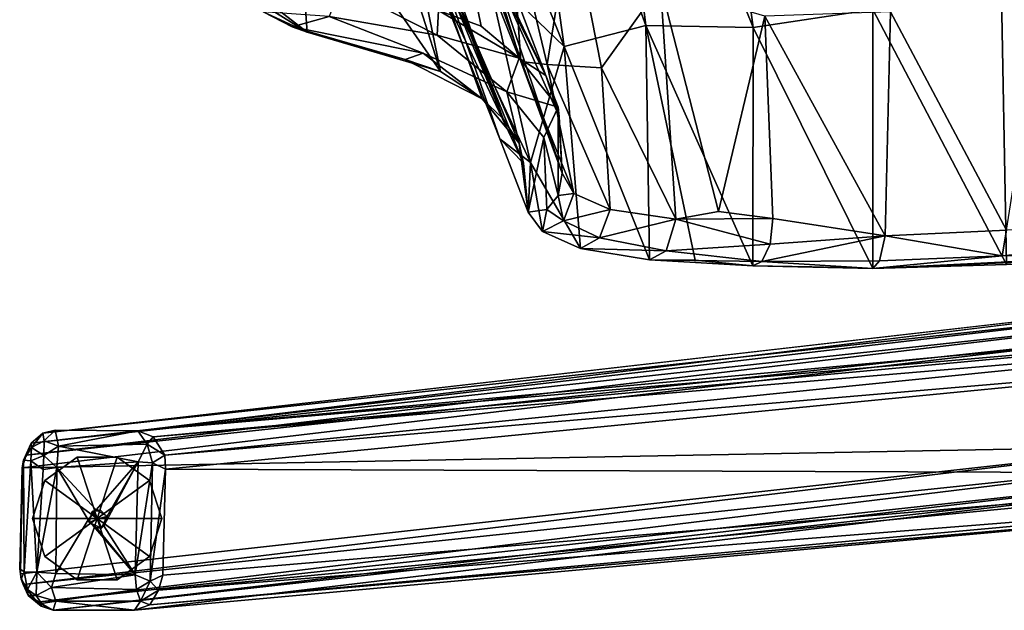
# Model space of a CAD drawing. Units: inches. Extents: x -9.7 to 10.5, y -10.8 to 10.7.
# Drawn here: x -9.6 to -3, y -10.8 to -6.8 of the extents above; entities that cross this region are included whole.
import ezdxf

# ---------------------------------------------------------------- set-up
doc = ezdxf.new("R2010")
doc.units = ezdxf.units.IN
doc.header["$MEASUREMENT"] = 0
for name, color, linetype in [('SEAT-BASE', 5, 'Continuous'), ('SEAT-GLIDE', 5, 'Continuous'), ('SEAT-WOOD', 5, 'Continuous')]:
    doc.layers.add(name, color=color, linetype=linetype)

msp = doc.modelspace()

# ---------------------------------------------------------------- linework, layer by layer
at = {"layer": 'SEAT-BASE'}
for points in [[(-1.6717, -8.6813, 16.9207), (-9.428, -9.5707, 0.4744), (-1.7784, -8.7348, 16.9696)], [(-1.6717, -8.6813, 16.9207), (-0.5402, -8.7939, 14.7593), (-8.7913, -9.5545, 0.4002)], [(-1.7784, -8.7348, 16.9696), (-9.5069, -9.6364, 0.5209), (-1.8331, -8.8, 17.0042)], [(-1.7784, -8.7348, 16.9696), (-9.428, -9.5707, 0.4744), (-9.5069, -9.6364, 0.5209)], [(-1.8331, -8.8, 17.0042), (-9.5069, -9.6364, 0.5209), (-9.5404, -9.7167, 0.5733)], [(-1.8331, -8.8, 17.0042), (-9.5404, -9.7167, 0.5733), (-1.8702, -8.8908, 17.02)], [(-0.5704, -8.8424, 14.5406), (-8.7913, -9.5545, 0.4002), (-0.5402, -8.7939, 14.7593)], [(-0.5704, -8.8424, 14.5406), (-8.6895, -9.5938, 0.3896), (-8.7913, -9.5545, 0.4002)], [(-0.5641, -8.9058, 14.4334), (-8.6895, -9.5938, 0.3896), (-0.5704, -8.8424, 14.5406)], [(-9.5661, -9.8025, 0.5507), (-1.8736, -9.6564, 17.0587), (-1.8702, -8.8908, 17.02)], [(-1.8702, -8.8908, 17.02), (-9.5404, -9.7167, 0.5733), (-9.5661, -9.8025, 0.5507)], [(-8.6895, -9.5938, 0.3896), (-0.5641, -8.9058, 14.4334), (-8.6117, -9.7162, 0.3382)], [(-8.6117, -9.7162, 0.3382), (-0.5641, -8.9058, 14.4334), (-0.5196, -9.023, 14.4)], [(-8.6117, -9.7162, 0.3382), (-0.5196, -9.023, 14.4), (-8.6058, -9.8119, 0.3192)], [(-0.5191, -9.8412, 14.449), (-8.6058, -9.8119, 0.3192), (-0.5196, -9.023, 14.4)], [(-9.428, -9.5707, 0.4744), (-9.3454, -9.5491, 0.4221), (-9.42, -9.622, 0.3463)], [(-9.3245, -9.657, 0.2705), (-9.42, -9.622, 0.3463), (-9.3454, -9.5491, 0.4221)], [(-9.3454, -9.5491, 0.4221), (-8.7913, -9.5545, 0.4002), (-9.3245, -9.657, 0.2705)], [(-9.3245, -9.657, 0.2705), (-8.7913, -9.5545, 0.4002), (-8.7296, -9.6428, 0.2933)], [(-8.7296, -9.6428, 0.2933), (-8.7913, -9.5545, 0.4002), (-8.6895, -9.5938, 0.3896)], [(-9.5069, -9.6364, 0.5209), (-9.428, -9.5707, 0.4744), (-9.504, -9.6662, 0.3991)], [(-9.42, -9.622, 0.3463), (-9.504, -9.6662, 0.3991), (-9.428, -9.5707, 0.4744)], [(-9.4215, -9.72, 0.2706), (-9.504, -9.6662, 0.3991), (-9.42, -9.622, 0.3463)], [(-9.42, -9.622, 0.3463), (-9.3245, -9.657, 0.2705), (-9.4215, -9.72, 0.2706)], [(-8.6895, -9.5938, 0.3896), (-8.6117, -9.7162, 0.3382), (-8.7296, -9.6428, 0.2933)], [(-1.8736, -9.6564, 17.0587), (-9.5661, -9.8025, 0.5507), (-9.5772, -10.5136, 0.5655)], [(-1.8736, -9.6564, 17.0587), (-9.5772, -10.5136, 0.5655), (-9.5611, -10.5854, 0.5595)], [(-1.8736, -9.6564, 17.0587), (-9.5611, -10.5854, 0.5595), (-1.836, -9.7738, 17.0458)], [(-9.504, -9.6662, 0.3991), (-9.5589, -9.7498, 0.449), (-9.5069, -9.6364, 0.5209)], [(-9.5404, -9.7167, 0.5733), (-9.5069, -9.6364, 0.5209), (-9.5589, -9.7498, 0.449)], [(-9.5092, -9.7557, 0.3354), (-9.5589, -9.7498, 0.449), (-9.504, -9.6662, 0.3991)], [(-9.504, -9.6662, 0.3991), (-9.4215, -9.72, 0.2706), (-9.5092, -9.7557, 0.3354)], [(-9.3336, -9.8, 0.2252), (-9.4215, -9.72, 0.2706), (-9.3245, -9.657, 0.2705)], [(-9.3245, -9.657, 0.2705), (-8.7896, -9.7623, 0.226), (-9.3336, -9.8, 0.2252)], [(-9.3245, -9.657, 0.2705), (-8.7296, -9.6428, 0.2933), (-8.7896, -9.7623, 0.226)], [(-8.7296, -9.6428, 0.2933), (-8.6941, -9.7692, 0.2527), (-8.7896, -9.7623, 0.226)], [(-8.7296, -9.6428, 0.2933), (-8.6117, -9.7162, 0.3382), (-8.6941, -9.7692, 0.2527)], [(-9.5589, -9.7498, 0.449), (-9.5835, -10.4807, 0.4767), (-9.5661, -9.8025, 0.5507)], [(-9.5589, -9.7498, 0.449), (-9.5537, -10.499, 0.3715), (-9.5835, -10.4807, 0.4767)], [(-9.5589, -9.7498, 0.449), (-9.5661, -9.8025, 0.5507), (-9.5404, -9.7167, 0.5733)], [(-9.5092, -9.7557, 0.3354), (-9.5537, -10.499, 0.3715), (-9.5589, -9.7498, 0.449)], [(-9.5537, -10.499, 0.3715), (-9.5092, -9.7557, 0.3354), (-9.4689, -10.5027, 0.2692)], [(-9.4262, -9.8123, 0.257), (-9.5092, -9.7557, 0.3354), (-9.4215, -9.72, 0.2706)], [(-9.4689, -10.5027, 0.2692), (-9.5092, -9.7557, 0.3354), (-9.4262, -9.8123, 0.257)], [(-9.4215, -9.72, 0.2706), (-9.3336, -9.8, 0.2252), (-9.4262, -9.8123, 0.257)], [(-8.7896, -9.7623, 0.226), (-9.0701, -10.083, 0.2237), (-9.3336, -9.8, 0.2252)], [(-8.7896, -9.7623, 0.226), (-8.9981, -10.1261, 0.2237), (-9.0701, -10.083, 0.2237)], [(-9.0197, -10.1911, 0.2237), (-8.7896, -9.7623, 0.226), (-8.8102, -10.5198, 0.2252)], [(-8.9981, -10.1261, 0.2237), (-8.7896, -9.7623, 0.226), (-9.0197, -10.1911, 0.2237)], [(-8.6941, -9.7692, 0.2527), (-8.8102, -10.5198, 0.2252), (-8.7896, -9.7623, 0.226)], [(-8.6058, -9.8119, 0.3192), (-8.6941, -9.7692, 0.2527), (-8.6117, -9.7162, 0.3382)], [(-9.5661, -9.8025, 0.5507), (-9.5835, -10.4807, 0.4767), (-9.5772, -10.5136, 0.5655)], [(-1.836, -9.7738, 17.0458), (-9.5611, -10.5854, 0.5595), (-9.4674, -10.7026, 0.5826)], [(-9.4689, -10.5027, 0.2692), (-9.3336, -9.8, 0.2252), (-9.3409, -10.5103, 0.2251)], [(-9.4689, -10.5027, 0.2692), (-9.4262, -9.8123, 0.257), (-9.3336, -9.8, 0.2252)], [(-9.4674, -10.7026, 0.5826), (-1.7541, -9.8668, 16.9881), (-1.836, -9.7738, 17.0458)], [(-9.124, -10.1521, 0.2237), (-9.3409, -10.5103, 0.2251), (-9.3336, -9.8, 0.2252)], [(-9.124, -10.1521, 0.2237), (-9.3336, -9.8, 0.2252), (-9.0701, -10.083, 0.2237)], [(-8.8102, -10.5198, 0.2252), (-8.6941, -9.7692, 0.2527), (-8.7091, -10.5633, 0.2617)], [(-8.6058, -9.8119, 0.3192), (-8.7091, -10.5633, 0.2617), (-8.6941, -9.7692, 0.2527)], [(-8.7091, -10.5633, 0.2617), (-8.6058, -9.8119, 0.3192), (-8.6243, -10.5232, 0.3248)], [(-8.6058, -9.8119, 0.3192), (-0.5191, -9.8412, 14.449), (-8.6243, -10.5232, 0.3248)], [(-9.36, -10.7584, 0.4544), (-1.7541, -9.8668, 16.9881), (-9.4674, -10.7026, 0.5826)], [(-9.36, -10.7584, 0.4544), (-1.5698, -9.8899, 17.1041), (-1.7541, -9.8668, 16.9881)], [(-8.8142, -10.7577, 0.4401), (-1.5698, -9.8899, 17.1041), (-9.36, -10.7584, 0.4544)], [(-0.6549, -10.0166, 14.6682), (-1.5698, -9.8899, 17.1041), (-8.8142, -10.7577, 0.4401)], [(-0.5618, -9.9792, 14.5974), (-8.6541, -10.6237, 0.3381), (-0.5191, -9.8412, 14.449)], [(-0.5191, -9.8412, 14.449), (-8.6541, -10.6237, 0.3381), (-8.6243, -10.5232, 0.3248)], [(-8.712, -10.7216, 0.4207), (-0.6549, -10.0166, 14.6682), (-8.8142, -10.7577, 0.4401)], [(-8.6541, -10.6237, 0.3381), (-0.5618, -9.9792, 14.5974), (-8.712, -10.7216, 0.4207)], [(-8.712, -10.7216, 0.4207), (-0.5618, -9.9792, 14.5974), (-0.6549, -10.0166, 14.6682)], [(-9.0593, -10.1454, 0.5741), (-9.1182, -10.1686, 0.5389), (-9.0977, -10.0962, 0.5388)], [(-9.0977, -10.0962, 0.5388), (-9.0701, -10.083, 0.2237), (-9.0406, -10.088, 0.5387)], [(-9.124, -10.1521, 0.2237), (-8.8102, -10.5198, 0.2252), (-9.3409, -10.5103, 0.2251)], [(-9.0696, -10.2056, 0.2237), (-8.8102, -10.5198, 0.2252), (-9.124, -10.1521, 0.2237)], [(-9.0593, -10.1454, 0.5741), (-9.0349, -10.2067, 0.5394), (-9.1182, -10.1686, 0.5389)], [(-9.0593, -10.1454, 0.5741), (-8.9995, -10.1285, 0.5388), (-9.0349, -10.2067, 0.5394)], [(-9.0197, -10.1911, 0.2237), (-8.8102, -10.5198, 0.2252), (-9.0696, -10.2056, 0.2237)], [(-9.0696, -10.2056, 0.2237), (-9.0349, -10.2067, 0.5394), (-9.0197, -10.1911, 0.2237)], [(-9.5835, -10.4807, 0.4767), (-9.5537, -10.499, 0.3715), (-9.5743, -10.5494, 0.453)], [(-9.5772, -10.5136, 0.5655), (-9.5835, -10.4807, 0.4767), (-9.5743, -10.5494, 0.453)], [(-9.5743, -10.5494, 0.453), (-9.5611, -10.5854, 0.5595), (-9.5772, -10.5136, 0.5655)], [(-9.5537, -10.499, 0.3715), (-9.5312, -10.6195, 0.3946), (-9.5743, -10.5494, 0.453)], [(-9.5265, -10.6583, 0.5217), (-9.5743, -10.5494, 0.453), (-9.5312, -10.6195, 0.3946)], [(-9.5743, -10.5494, 0.453), (-9.5265, -10.6583, 0.5217), (-9.5611, -10.5854, 0.5595)], [(-9.5312, -10.6195, 0.3946), (-9.5537, -10.499, 0.3715), (-9.4689, -10.5027, 0.2692)], [(-9.4689, -10.5027, 0.2692), (-9.4735, -10.6583, 0.3509), (-9.5312, -10.6195, 0.3946)], [(-9.4689, -10.5027, 0.2692), (-9.3712, -10.6048, 0.2546), (-9.4735, -10.6583, 0.3509)], [(-9.3712, -10.6048, 0.2546), (-9.4689, -10.5027, 0.2692), (-9.3409, -10.5103, 0.2251)], [(-8.8102, -10.5198, 0.2252), (-9.3712, -10.6048, 0.2546), (-9.3409, -10.5103, 0.2251)], [(-8.8013, -10.6187, 0.2582), (-9.3712, -10.6048, 0.2546), (-8.8102, -10.5198, 0.2252)], [(-8.8102, -10.5198, 0.2252), (-8.7091, -10.5633, 0.2617), (-8.8013, -10.6187, 0.2582)], [(-8.6541, -10.6237, 0.3381), (-8.7091, -10.5633, 0.2617), (-8.6243, -10.5232, 0.3248)], [(-9.5265, -10.6583, 0.5217), (-9.4674, -10.7026, 0.5826), (-9.5611, -10.5854, 0.5595)], [(-9.5265, -10.6583, 0.5217), (-9.5312, -10.6195, 0.3946), (-9.4735, -10.6583, 0.3509)], [(-9.3712, -10.6048, 0.2546), (-9.342, -10.696, 0.3213), (-9.4735, -10.6583, 0.3509)], [(-8.8013, -10.6187, 0.2582), (-9.342, -10.696, 0.3213), (-9.3712, -10.6048, 0.2546)], [(-8.7735, -10.696, 0.327), (-9.342, -10.696, 0.3213), (-8.8013, -10.6187, 0.2582)], [(-8.7735, -10.696, 0.327), (-8.8013, -10.6187, 0.2582), (-8.7091, -10.5633, 0.2617)], [(-8.7091, -10.5633, 0.2617), (-8.6541, -10.6237, 0.3381), (-8.7735, -10.696, 0.327)], [(-8.712, -10.7216, 0.4207), (-8.7735, -10.696, 0.327), (-8.6541, -10.6237, 0.3381)], [(-9.4735, -10.6583, 0.3509), (-9.4376, -10.7122, 0.4007), (-9.5265, -10.6583, 0.5217)], [(-9.4674, -10.7026, 0.5826), (-9.5265, -10.6583, 0.5217), (-9.4386, -10.7314, 0.4898)], [(-9.4386, -10.7314, 0.4898), (-9.5265, -10.6583, 0.5217), (-9.4376, -10.7122, 0.4007)], [(-9.4735, -10.6583, 0.3509), (-9.342, -10.696, 0.3213), (-9.4376, -10.7122, 0.4007)], [(-9.36, -10.7584, 0.4544), (-9.4674, -10.7026, 0.5826), (-9.4386, -10.7314, 0.4898)], [(-9.4376, -10.7122, 0.4007), (-9.36, -10.7584, 0.4544), (-9.4386, -10.7314, 0.4898)], [(-9.36, -10.7584, 0.4544), (-9.4376, -10.7122, 0.4007), (-9.342, -10.696, 0.3213)], [(-8.8142, -10.7577, 0.4401), (-9.36, -10.7584, 0.4544), (-9.342, -10.696, 0.3213)], [(-8.8142, -10.7577, 0.4401), (-9.342, -10.696, 0.3213), (-8.7735, -10.696, 0.327)], [(-8.7735, -10.696, 0.327), (-8.712, -10.7216, 0.4207), (-8.8142, -10.7577, 0.4401)]]:
    msp.add_3dface(points, dxfattribs=at)
for points, invisible_edges in [([(-1.6717, -8.6813, 16.9207), (-9.3454, -9.5491, 0.4221), (-9.428, -9.5707, 0.4744)], 1), ([(-1.6717, -8.6813, 16.9207), (-8.7913, -9.5545, 0.4002), (-9.3454, -9.5491, 0.4221)], 12), ([(-9.0701, -10.083, 0.2237), (-9.0977, -10.0962, 0.5388), (-9.124, -10.1521, 0.2237)], 2), ([(-9.124, -10.1521, 0.2237), (-9.0977, -10.0962, 0.5388), (-9.1182, -10.1686, 0.5389)], 1), ([(-9.0593, -10.1454, 0.5741), (-9.0977, -10.0962, 0.5388), (-9.0406, -10.088, 0.5387)], 12), ([(-8.9981, -10.1261, 0.2237), (-9.0406, -10.088, 0.5387), (-9.0701, -10.083, 0.2237)], 1), ([(-9.0593, -10.1454, 0.5741), (-9.0406, -10.088, 0.5387), (-8.9995, -10.1285, 0.5388)], 1), ([(-8.9981, -10.1261, 0.2237), (-8.9995, -10.1285, 0.5388), (-9.0406, -10.088, 0.5387)], 12), ([(-9.124, -10.1521, 0.2237), (-9.1182, -10.1686, 0.5389), (-9.0696, -10.2056, 0.2237)], 2), ([(-8.9981, -10.1261, 0.2237), (-9.0349, -10.2067, 0.5394), (-8.9995, -10.1285, 0.5388)], 1), ([(-9.0197, -10.1911, 0.2237), (-9.0349, -10.2067, 0.5394), (-8.9981, -10.1261, 0.2237)], 2), ([(-9.0696, -10.2056, 0.2237), (-9.1182, -10.1686, 0.5389), (-9.0349, -10.2067, 0.5394)], 1)]:
    msp.add_3dface(points, dxfattribs=dict(at, invisible_edges=invisible_edges))
at = {"layer": 'SEAT-GLIDE'}
for points in [[(-9.1982, -9.73, 0), (-9.1982, -9.73, 0.2519), (-9.4148, -9.8874, 0.2519), (-9.4148, -9.8874, 0)], [(-9.1982, -9.73, 0.2519), (-9.0643, -10.142, 0.2519), (-9.4148, -9.8874, 0.2519)], [(-9.0643, -10.142, 0), (-9.1982, -9.73, 0), (-9.4148, -9.8874, 0)], [(-8.9304, -9.73, 0), (-8.9304, -9.73, 0.2519), (-9.1982, -9.73, 0.2519), (-9.1982, -9.73, 0)], [(-8.9304, -9.73, 0.2519), (-9.0643, -10.142, 0.2519), (-9.1982, -9.73, 0.2519)], [(-9.0643, -10.142, 0), (-8.9304, -9.73, 0), (-9.1982, -9.73, 0)], [(-8.7138, -9.8874, 0.2519), (-9.0643, -10.142, 0.2519), (-8.9304, -9.73, 0.2519)], [(-9.0643, -10.142, 0), (-8.7138, -9.8874, 0), (-8.9304, -9.73, 0)], [(-8.7138, -9.8874, 0), (-8.7138, -9.8874, 0.2519), (-8.9304, -9.73, 0.2519), (-8.9304, -9.73, 0)], [(-9.4148, -9.8874, 0), (-9.4148, -9.8874, 0.2519), (-9.4975, -10.142, 0.2519), (-9.4975, -10.142, 0)], [(-9.4148, -9.8874, 0.2519), (-9.0643, -10.142, 0.2519), (-9.4975, -10.142, 0.2519)], [(-9.0643, -10.142, 0), (-9.4148, -9.8874, 0), (-9.4975, -10.142, 0)], [(-8.6311, -10.142, 0.2519), (-9.0643, -10.142, 0.2519), (-8.7138, -9.8874, 0.2519)], [(-9.0643, -10.142, 0), (-8.6311, -10.142, 0), (-8.7138, -9.8874, 0)], [(-8.6311, -10.142, 0), (-8.6311, -10.142, 0.2519), (-8.7138, -9.8874, 0.2519), (-8.7138, -9.8874, 0)], [(-9.4975, -10.142, 0), (-9.4975, -10.142, 0.2519), (-9.4148, -10.3967, 0.2519), (-9.4148, -10.3967, 0)], [(-9.4975, -10.142, 0.2519), (-9.0643, -10.142, 0.2519), (-9.4148, -10.3967, 0.2519)], [(-9.0643, -10.142, 0), (-9.4975, -10.142, 0), (-9.4148, -10.3967, 0)], [(-9.4148, -10.3967, 0.2519), (-9.0643, -10.142, 0.2519), (-9.1982, -10.5541, 0.2519)], [(-9.0643, -10.142, 0), (-9.4148, -10.3967, 0), (-9.1982, -10.5541, 0)], [(-9.1982, -10.5541, 0.2519), (-9.0643, -10.142, 0.2519), (-8.9304, -10.5541, 0.2519)], [(-9.0643, -10.142, 0), (-9.1982, -10.5541, 0), (-8.9304, -10.5541, 0)], [(-8.9304, -10.5541, 0.2519), (-9.0643, -10.142, 0.2519), (-8.7138, -10.3967, 0.2519)], [(-8.7138, -10.3967, 0.2519), (-9.0643, -10.142, 0.2519), (-8.6311, -10.142, 0.2519)], [(-9.0643, -10.142, 0), (-8.9304, -10.5541, 0), (-8.7138, -10.3967, 0)], [(-9.0643, -10.142, 0), (-8.7138, -10.3967, 0), (-8.6311, -10.142, 0)], [(-8.7138, -10.3967, 0), (-8.7138, -10.3967, 0.2519), (-8.6311, -10.142, 0.2519), (-8.6311, -10.142, 0)], [(-9.4148, -10.3967, 0), (-9.4148, -10.3967, 0.2519), (-9.1982, -10.5541, 0.2519), (-9.1982, -10.5541, 0)], [(-8.9304, -10.5541, 0), (-8.9304, -10.5541, 0.2519), (-8.7138, -10.3967, 0.2519), (-8.7138, -10.3967, 0)], [(-9.1982, -10.5541, 0), (-9.1982, -10.5541, 0.2519), (-8.9304, -10.5541, 0.2519), (-8.9304, -10.5541, 0)]]:
    msp.add_3dface(points, dxfattribs=at)
at = {"layer": 'SEAT-WOOD'}
for points in [[(-5.3856, -6.8331, 17.6984), (-6.3066, -4.3023, 17.7217), (-5.7005, -4.2783, 17.209)], [(-4.6672, -6.8478, 17.2674), (-5.7005, -4.2783, 17.209), (-5.0133, -4.2572, 16.8267)], [(-5.7005, -4.2783, 17.209), (-4.6672, -6.8478, 17.2674), (-5.3856, -6.8331, 17.6984)], [(-5.0133, -4.2572, 16.8267), (-3.8651, -6.7274, 17.0054), (-4.6672, -6.8478, 17.2674)], [(-5.9342, -6.9756, 18.31), (-6.7586, -4.9158, 18.5037), (-6.3066, -4.3023, 17.7217)], [(-6.3066, -4.3023, 17.7217), (-5.3856, -6.8331, 17.6984), (-5.9342, -6.9756, 18.31)], [(-6.7586, -4.9158, 18.5037), (-5.9342, -6.9756, 18.31), (-6.4493, -6.4773, 18.8687)], [(-6.3422, -7.461, 25.0204), (-7.0443, -5.7654, 25.4583), (-7.0508, -5.4992, 23.7301)], [(-7.0508, -5.4992, 23.7301), (-6.6744, -6.6063, 22.9714), (-6.3422, -7.461, 25.0204)], [(-6.7631, -7.1423, 27.2601), (-7.7389, -5.729, 28.7569), (-7.236, -5.6557, 26.5897)], [(-7.236, -5.6557, 26.5897), (-7.0443, -5.7654, 25.4583), (-6.7631, -7.1423, 27.2601)], [(-7.6557, -6.8787, 29.9912), (-8.3108, -6.3702, 31.3938), (-7.7389, -5.729, 28.7569)], [(-7.7389, -5.729, 28.7569), (-6.7631, -7.1423, 27.2601), (-7.6557, -6.8787, 29.9912)], [(-7.0443, -5.7654, 25.4583), (-6.4833, -7.3254, 26.1062), (-6.7631, -7.1423, 27.2601)], [(-6.3422, -7.461, 25.0204), (-6.4833, -7.3254, 26.1062), (-7.0443, -5.7654, 25.4583)], [(-6.4907, -6.8383, 27.147), (-6.6735, -5.9399, 26.1094), (-6.7763, -6.7326, 28.184)], [(-6.6735, -5.9399, 26.1094), (-6.0579, -7.1703, 24.7491), (-6.5098, -5.9755, 24.151)], [(-6.236, -7.0535, 26.1198), (-6.0579, -7.1703, 24.7491), (-6.6735, -5.9399, 26.1094)], [(-6.236, -7.0535, 26.1198), (-6.6735, -5.9399, 26.1094), (-6.4907, -6.8383, 27.147)], [(-6.0579, -7.1703, 24.7491), (-6.5989, -6.0254, 20.8595), (-6.5098, -5.9755, 24.151)], [(-6.5989, -6.0254, 20.8595), (-5.9672, -7.4452, 23.0031), (-5.9463, -7.8243, 21.068)], [(-5.9463, -7.8243, 21.068), (-6.5452, -6.0402, 19.878), (-6.5989, -6.0254, 20.8595)], [(-6.5989, -6.0254, 20.8595), (-6.0579, -7.1703, 24.7491), (-5.9672, -7.4452, 23.0031)], [(-6.5452, -6.0402, 19.878), (-5.9463, -7.8243, 21.068), (-6.225, -7.0756, 20.2441)], [(-6.225, -7.0756, 20.2441), (-6.293, -6.0613, 19.0669), (-6.5452, -6.0402, 19.878)], [(-6.293, -6.0613, 19.0669), (-6.225, -7.0756, 20.2441), (-6.0476, -7.0951, 19.359)], [(-6.0476, -7.0951, 19.359), (-5.887, -6.0853, 18.4072), (-6.293, -6.0613, 19.0669)], [(-5.887, -6.0853, 18.4072), (-6.0476, -7.0951, 19.359), (-5.6846, -7.1183, 18.6569)], [(-5.6846, -7.1183, 18.6569), (-5.2893, -6.5625, 17.9572), (-5.887, -6.0853, 18.4072)], [(-7.6557, -6.8787, 29.9912), (-8.1317, -6.5807, 31.117), (-8.3108, -6.3702, 31.3938)], [(-2.9695, -8.4384, 17.4132), (-3.8651, -6.7274, 17.0054), (-3.0076, -6.3908, 16.8935)], [(-1.2966, -8.3532, 17.4723), (-3.0076, -6.3908, 16.8935), (1.3673, -6.357, 17.1958)], [(-2.9695, -8.4384, 17.4132), (-3.0076, -6.3908, 16.8935), (-1.2966, -8.3532, 17.4723)], [(-6.3644, -7.5938, 20.436), (-6.7739, -6.5569, 21.3232), (-6.7429, -6.5124, 19.8847)], [(-6.1603, -7.7528, 19.3792), (-6.7429, -6.5124, 19.8847), (-6.4493, -6.4773, 18.8687)], [(-6.7429, -6.5124, 19.8847), (-6.1603, -7.7528, 19.3792), (-6.3644, -7.5938, 20.436)], [(-6.4493, -6.4773, 18.8687), (-5.9342, -6.9756, 18.31), (-6.1603, -7.7528, 19.3792)], [(-2.9698, -8.2085, 17.6885), (-2.7048, -6.5306, 17.2727), (-3.7468, -6.7432, 17.338)], [(-7.6557, -6.8787, 29.9912), (-7.9511, -6.7433, 30.7787), (-8.1317, -6.5807, 31.117)], [(-7.5099, -6.773, 30.1937), (-6.7858, -6.8987, 28.194), (-7.4289, -6.57, 30.0911)], [(-7.4289, -6.57, 30.0911), (-6.7858, -6.8987, 28.194), (-6.7763, -6.7326, 28.184)], [(-6.2064, -7.7573, 23.0185), (-6.6744, -6.6063, 22.9714), (-6.7739, -6.5569, 21.3232)], [(-6.7739, -6.5569, 21.3232), (-6.3644, -7.5938, 20.436), (-6.2064, -7.7573, 23.0185)], [(-5.1847, -8.1336, 18.6008), (-5.2893, -6.5625, 17.9572), (-5.6846, -7.1183, 18.6569)], [(-4.9, -8.0811, 18.2762), (-4.5887, -6.7707, 17.5739), (-5.2893, -6.5625, 17.9572)], [(-4.9, -8.0811, 18.2762), (-5.2893, -6.5625, 17.9572), (-5.1847, -8.1336, 18.6008)], [(-6.6744, -6.6063, 22.9714), (-6.2345, -7.623, 24.0416), (-6.3422, -7.461, 25.0204)], [(-6.6744, -6.6063, 22.9714), (-6.2064, -7.7573, 23.0185), (-6.2345, -7.623, 24.0416)], [(-3.8649, -8.4645, 17.5136), (-4.6672, -6.8478, 17.2674), (-3.8651, -6.7274, 17.0054)], [(-3.8649, -8.4645, 17.5136), (-3.8651, -6.7274, 17.0054), (-2.9695, -8.4384, 17.4132)], [(-7.9511, -6.7433, 30.7787), (-7.7575, -6.8428, 30.3654), (-7.5099, -6.773, 30.1937)], [(-7.9511, -6.7433, 30.7787), (-7.6557, -6.8787, 29.9912), (-7.7575, -6.8428, 30.3654)], [(-7.7575, -6.8428, 30.3654), (-6.8781, -7.0197, 28.188), (-7.5099, -6.773, 30.1937)], [(-6.7858, -6.8987, 28.194), (-6.236, -7.0535, 26.1198), (-6.7763, -6.7326, 28.184)], [(-6.236, -7.0535, 26.1198), (-6.4907, -6.8383, 27.147), (-6.7763, -6.7326, 28.184)], [(-4.5352, -8.129, 18.0382), (-4.5887, -6.7707, 17.5739), (-4.9, -8.0811, 18.2762)], [(-3.7829, -8.2448, 17.7689), (-3.7468, -6.7432, 17.338), (-4.5887, -6.7707, 17.5739)], [(-3.7829, -8.2448, 17.7689), (-4.5887, -6.7707, 17.5739), (-4.5352, -8.129, 18.0382)], [(-2.9698, -8.2085, 17.6885), (-3.7468, -6.7432, 17.338), (-3.7829, -8.2448, 17.7689)], [(-6.9991, -7.0611, 28.1187), (-6.8781, -7.0197, 28.188), (-7.7575, -6.8428, 30.3654)], [(-7.6557, -6.8787, 29.9912), (-6.9991, -7.0611, 28.1187), (-7.7575, -6.8428, 30.3654)], [(-5.3627, -8.4072, 18.4693), (-5.9342, -6.9756, 18.31), (-5.3856, -6.8331, 17.6984)], [(-5.0553, -8.4088, 18.1101), (-5.3856, -6.8331, 17.6984), (-4.67, -8.4466, 17.8285)], [(-4.67, -8.4466, 17.8285), (-5.3856, -6.8331, 17.6984), (-4.6672, -6.8478, 17.2674)], [(-5.3627, -8.4072, 18.4693), (-5.3856, -6.8331, 17.6984), (-5.0553, -8.4088, 18.1101)], [(-4.67, -8.4466, 17.8285), (-4.6672, -6.8478, 17.2674), (-3.8649, -8.4645, 17.5136)], [(-6.7631, -7.1423, 27.2601), (-6.9991, -7.0611, 28.1187), (-7.6557, -6.8787, 29.9912)], [(-6.236, -7.0535, 26.1198), (-6.7858, -6.8987, 28.194), (-6.3187, -7.2794, 26.0977)], [(-5.8236, -8.3295, 19.2578), (-6.1603, -7.7528, 19.3792), (-5.9342, -6.9756, 18.31)], [(-5.8236, -8.3295, 19.2578), (-5.9342, -6.9756, 18.31), (-5.3627, -8.4072, 18.4693)], [(-6.4833, -7.3254, 26.1062), (-6.8781, -7.0197, 28.188), (-6.9991, -7.0611, 28.1187)], [(-6.7631, -7.1423, 27.2601), (-6.4833, -7.3254, 26.1062), (-6.9991, -7.0611, 28.1187)], [(-6.3187, -7.2794, 26.0977), (-5.9749, -7.3823, 23.9799), (-6.236, -7.0535, 26.1198)], [(-6.0579, -7.1703, 24.7491), (-6.236, -7.0535, 26.1198), (-5.9749, -7.3823, 23.9799)], [(-5.8691, -7.9611, 20.1262), (-6.0476, -7.0951, 19.359), (-6.225, -7.0756, 20.2441)], [(-5.8691, -7.9611, 20.1262), (-6.225, -7.0756, 20.2441), (-5.9463, -7.8243, 21.068)], [(-5.6258, -8.0681, 19.3152), (-5.6846, -7.1183, 18.6569), (-6.0476, -7.0951, 19.359)], [(-5.6258, -8.0681, 19.3152), (-6.0476, -7.0951, 19.359), (-5.8691, -7.9611, 20.1262)], [(-5.1847, -8.1336, 18.6008), (-5.6846, -7.1183, 18.6569), (-5.6258, -8.0681, 19.3152)], [(-5.9749, -7.3823, 23.9799), (-5.9672, -7.4452, 23.0031), (-6.0579, -7.1703, 24.7491)], [(-6.3422, -7.461, 25.0204), (-6.2345, -7.623, 24.0416), (-6.4833, -7.3254, 26.1062)], [(-5.9749, -7.3823, 23.9799), (-6.3187, -7.2794, 26.0977), (-6.0708, -7.586, 24.0178)], [(-5.9752, -7.9757, 20.9613), (-5.9749, -7.3823, 23.9799), (-6.0708, -7.586, 24.0178)], [(-5.9463, -7.8243, 21.068), (-5.9749, -7.3823, 23.9799), (-5.9752, -7.9757, 20.9613)], [(-5.9672, -7.4452, 23.0031), (-5.9749, -7.3823, 23.9799), (-5.9463, -7.8243, 21.068)], [(-6.0494, -8.0677, 20.9352), (-6.0708, -7.586, 24.0178), (-6.176, -8.0872, 21.0507)], [(-5.9752, -7.9757, 20.9613), (-6.0708, -7.586, 24.0178), (-6.0494, -8.0677, 20.9352)], [(-6.1603, -7.7528, 19.3792), (-6.176, -8.0872, 21.0507), (-6.3644, -7.5938, 20.436)], [(-6.3644, -7.5938, 20.436), (-6.176, -8.0872, 21.0507), (-6.2064, -7.7573, 23.0185)], [(-6.176, -8.0872, 21.0507), (-6.2345, -7.623, 24.0416), (-6.2064, -7.7573, 23.0185)], [(-6.176, -8.0872, 21.0507), (-6.1603, -7.7528, 19.3792), (-6.0791, -8.2166, 20.1369)], [(-6.1603, -7.7528, 19.3792), (-5.8236, -8.3295, 19.2578), (-6.0791, -8.2166, 20.1369)], [(-5.9752, -7.9757, 20.9613), (-5.8691, -7.9611, 20.1262), (-5.9463, -7.8243, 21.068)], [(-6.0494, -8.0677, 20.9352), (-5.9388, -8.1443, 20.1562), (-5.9752, -7.9757, 20.9613)], [(-5.8691, -7.9611, 20.1262), (-5.9752, -7.9757, 20.9613), (-5.9388, -8.1443, 20.1562)], [(-5.9388, -8.1443, 20.1562), (-5.6258, -8.0681, 19.3152), (-5.8691, -7.9611, 20.1262)], [(-0.7023, -8.1511, 17.7571), (-2.9985, -8.3801, 17.606), (3.6444, -7.9765, 17.8635)], [(-1.1944, -8.3334, 17.5912), (3.6444, -7.9765, 17.8635), (-2.9985, -8.3801, 17.606)], [(-6.0791, -8.2166, 20.1369), (-6.0494, -8.0677, 20.9352), (-6.176, -8.0872, 21.0507)], [(-6.0791, -8.2166, 20.1369), (-5.9388, -8.1443, 20.1562), (-6.0494, -8.0677, 20.9352)], [(-5.6258, -8.0681, 19.3152), (-5.9388, -8.1443, 20.1562), (-5.6961, -8.2596, 19.316)], [(-5.6961, -8.2596, 19.316), (-5.1847, -8.1336, 18.6008), (-5.6258, -8.0681, 19.3152)], [(-4.9, -8.0811, 18.2762), (-5.1847, -8.1336, 18.6008), (-4.5352, -8.129, 18.0382)], [(-6.0791, -8.2166, 20.1369), (-5.6961, -8.2596, 19.316), (-5.9388, -8.1443, 20.1562)], [(-5.6961, -8.2596, 19.316), (-5.2502, -8.3472, 18.5629), (-5.1847, -8.1336, 18.6008)], [(-4.5536, -8.3012, 18.0295), (-5.1847, -8.1336, 18.6008), (-5.2502, -8.3472, 18.5629)], [(-4.5352, -8.129, 18.0382), (-5.1847, -8.1336, 18.6008), (-4.5536, -8.3012, 18.0295)], [(-3.7829, -8.2448, 17.7689), (-4.5352, -8.129, 18.0382), (-4.5536, -8.3012, 18.0295)], [(-2.9698, -8.2085, 17.6885), (-2.9985, -8.3801, 17.606), (-0.7023, -8.1511, 17.7571)], [(-5.8236, -8.3295, 19.2578), (-5.6961, -8.2596, 19.316), (-6.0791, -8.2166, 20.1369)], [(-3.7829, -8.2448, 17.7689), (-4.6088, -8.418, 17.9469), (-3.8205, -8.4123, 17.6608)], [(-3.7829, -8.2448, 17.7689), (-4.5536, -8.3012, 18.0295), (-4.6088, -8.418, 17.9469)], [(-3.8205, -8.4123, 17.6608), (-2.9985, -8.3801, 17.606), (-3.7829, -8.2448, 17.7689)], [(-2.9698, -8.2085, 17.6885), (-3.7829, -8.2448, 17.7689), (-2.9985, -8.3801, 17.606)], [(-5.6961, -8.2596, 19.316), (-5.8236, -8.3295, 19.2578), (-5.2502, -8.3472, 18.5629)], [(-4.5536, -8.3012, 18.0295), (-5.2502, -8.3472, 18.5629), (-4.6088, -8.418, 17.9469)], [(-5.2502, -8.3472, 18.5629), (-5.8236, -8.3295, 19.2578), (-5.3627, -8.4072, 18.4693)], [(-4.6088, -8.418, 17.9469), (-5.2502, -8.3472, 18.5629), (-5.3627, -8.4072, 18.4693)], [(-3.8649, -8.4645, 17.5136), (-1.2966, -8.3532, 17.4723), (-1.1944, -8.3334, 17.5912)], [(-3.8649, -8.4645, 17.5136), (-1.1944, -8.3334, 17.5912), (-2.9985, -8.3801, 17.606)], [(-3.8649, -8.4645, 17.5136), (-2.9695, -8.4384, 17.4132), (-1.2966, -8.3532, 17.4723)], [(-2.9985, -8.3801, 17.606), (-3.8205, -8.4123, 17.6608), (-3.8649, -8.4645, 17.5136)], [(-4.6088, -8.418, 17.9469), (-5.3627, -8.4072, 18.4693), (-4.67, -8.4466, 17.8285)], [(-4.67, -8.4466, 17.8285), (-5.3627, -8.4072, 18.4693), (-5.0553, -8.4088, 18.1101)], [(-4.67, -8.4466, 17.8285), (-3.8649, -8.4645, 17.5136), (-4.6088, -8.418, 17.9469)], [(-4.67, -8.4466, 17.8285), (-3.8649, -8.4645, 17.5136), (-4.2729, -8.4532, 17.6262)], [(-3.8649, -8.4645, 17.5136), (-4.67, -8.4466, 17.8285), (-4.2729, -8.4532, 17.6262)], [(-3.8205, -8.4123, 17.6608), (-4.6088, -8.418, 17.9469), (-3.8649, -8.4645, 17.5136)]]:
    msp.add_3dface(points, dxfattribs=at)
for points, invisible_edges in [([(-7.5099, -6.773, 30.1937), (-6.8781, -7.0197, 28.188), (-6.7858, -6.8987, 28.194)], 2), ([(-6.8781, -7.0197, 28.188), (-6.3187, -7.2794, 26.0977), (-6.7858, -6.8987, 28.194)], 12), ([(-6.4833, -7.3254, 26.1062), (-6.3187, -7.2794, 26.0977), (-6.8781, -7.0197, 28.188)], 1), ([(-6.2345, -7.623, 24.0416), (-6.3187, -7.2794, 26.0977), (-6.4833, -7.3254, 26.1062)], 2), ([(-6.2345, -7.623, 24.0416), (-6.0708, -7.586, 24.0178), (-6.3187, -7.2794, 26.0977)], 1), ([(-6.176, -8.0872, 21.0507), (-6.0708, -7.586, 24.0178), (-6.2345, -7.623, 24.0416)], 2)]:
    msp.add_3dface(points, dxfattribs=dict(at, invisible_edges=invisible_edges))

doc.saveas('drawing.dxf')
